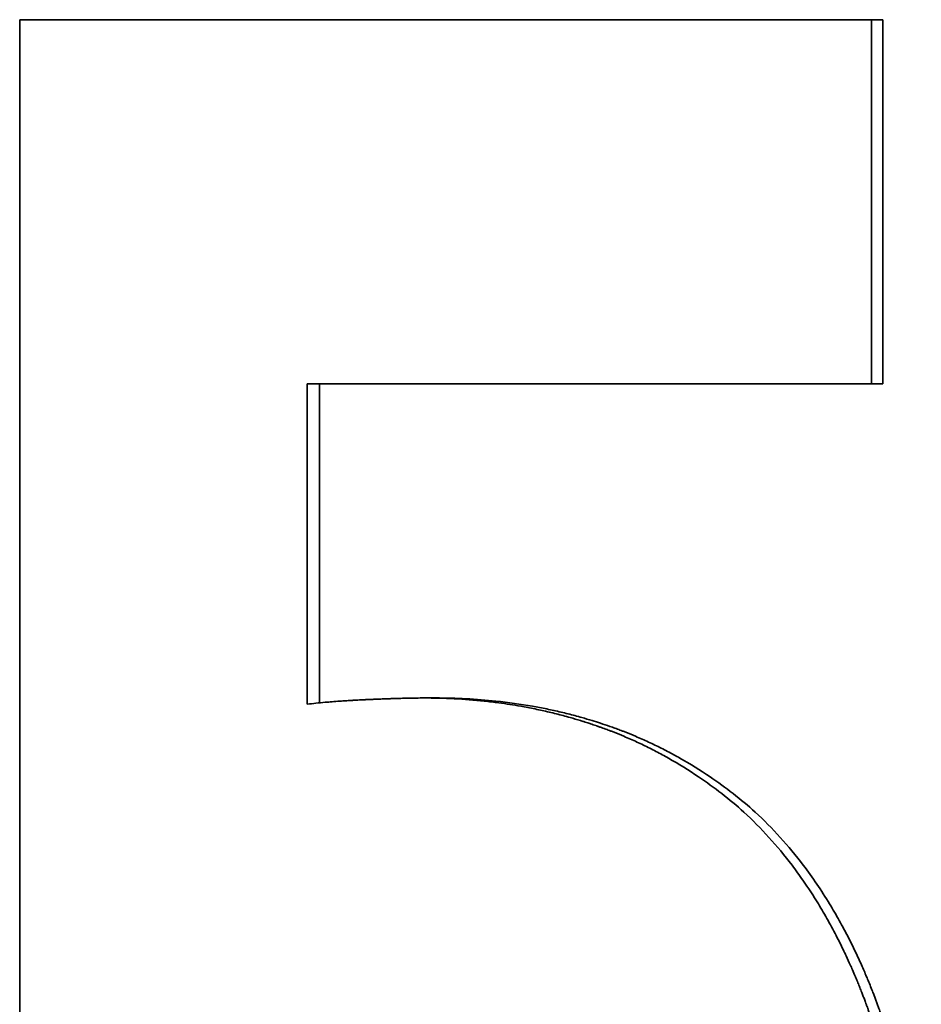
# Model space of a CAD drawing. Units: inches. Extents: x 34 to 380, y 30 to 248.
# Drawn here: x 44 to 44, y 88 to 88 of the extents above; entities that cross this region are included whole.
import ezdxf

# ---------------------------------------------------------------- set-up
doc = ezdxf.new("R2010")
doc.units = ezdxf.units.IN
doc.header["$LTSCALE"] = 24
doc.header["$MEASUREMENT"] = 0
doc.layers.add('Visible (ANSI)', color=7, linetype='Continuous', lineweight=35)

msp = doc.modelspace()

# ---------------------------------------------------------------- linework, layer by layer
at = {"layer": 'Visible (ANSI)'}
for p, q in [((43.8403743, 87.7309771), (43.839683, 87.7309771)), ((43.8403743, 87.7309771), (43.8403743, 87.7083191)), ((43.8053491, 87.7083191), (43.8053491, 87.6884685)), ((43.8403743, 87.7083191), (43.839683, 87.7083191)), ((43.8125648, 87.6887729), (43.8118179, 87.6887729))]:
    msp.add_line(p, q, dxfattribs=at)
for points in [[(43.7867071, 87.7309771), (43.8027524, 87.7309771), (43.8204855, 87.7309771), (43.839683, 87.7309771)], [(43.7867071, 87.6635865), (43.7867071, 87.6860501), (43.7867071, 87.7085136), (43.7867071, 87.7309771)]]:
    msp.add_open_spline(points, degree=3, dxfattribs=at)
for points, knots in [([(43.839683, 87.7309771), (43.839683, 87.7297184), (43.839683, 87.7284596), (43.839683, 87.7272008), (43.839683, 87.7268861), (43.839683, 87.7265714), (43.839683, 87.7262567), (43.839683, 87.7256273), (43.839683, 87.7249979), (43.839683, 87.7243686), (43.839683, 87.7240539), (43.839683, 87.7237392), (43.839683, 87.7234245), (43.839683, 87.7227951), (43.839683, 87.7221657), (43.839683, 87.7215363), (43.839683, 87.7212216), (43.839683, 87.7209069), (43.839683, 87.7205922), (43.839683, 87.7199628), (43.839683, 87.7193334), (43.839683, 87.718704), (43.839683, 87.7183894), (43.839683, 87.7180747), (43.839683, 87.71776), (43.839683, 87.7171306), (43.839683, 87.7165012), (43.839683, 87.7158718), (43.839683, 87.7155571), (43.839683, 87.7152424), (43.839683, 87.7149277), (43.839683, 87.7127248), (43.839683, 87.710522), (43.839683, 87.7083191)], [0, 0, 0, 0, 0.009591896, 0.009591896, 0.009591896, 0.01198987, 0.01198987, 0.01198987, 0.016785819, 0.016785819, 0.016785819, 0.019183793, 0.019183793, 0.019183793, 0.023979741, 0.023979741, 0.023979741, 0.026377715, 0.026377715, 0.026377715, 0.031173663, 0.031173663, 0.031173663, 0.033571637, 0.033571637, 0.033571637, 0.038367586, 0.038367586, 0.038367586, 0.04076556, 0.04076556, 0.04076556, 0.057551378, 0.057551378, 0.057551378, 0.057551378]), ([(43.8045878, 87.7083191), (43.8045878, 87.7077654), (43.8045878, 87.7072116), (43.8045878, 87.7066579), (43.8045878, 87.7061041), (43.8045878, 87.7055503), (43.8045878, 87.7049966), (43.8045878, 87.7047197), (43.8045878, 87.7044428), (43.8045878, 87.704166), (43.8045878, 87.7033353), (43.8045878, 87.7025047), (43.8045878, 87.7016741), (43.8045878, 87.7011203), (43.8045878, 87.7005666), (43.8045878, 87.7000128), (43.8045878, 87.6997359), (43.8045878, 87.699459), (43.8045878, 87.6991822), (43.8045878, 87.6986284), (43.8045878, 87.6980747), (43.8045878, 87.6975209), (43.8045878, 87.6966903), (43.8045878, 87.6958596), (43.8045878, 87.695029), (43.8045878, 87.6947521), (43.8045878, 87.6944753), (43.8045878, 87.6941984), (43.8045878, 87.6922602), (43.8045878, 87.6903221), (43.8045878, 87.688384)], [0, 0, 0, 0, 0.004219611, 0.004219611, 0.004219611, 0.008439222, 0.008439222, 0.008439222, 0.010549028, 0.010549028, 0.010549028, 0.016878444, 0.016878444, 0.016878444, 0.021098055, 0.021098055, 0.021098055, 0.023207861, 0.023207861, 0.023207861, 0.027427472, 0.027427472, 0.027427472, 0.033756889, 0.033756889, 0.033756889, 0.035866694, 0.035866694, 0.035866694, 0.050635333, 0.050635333, 0.050635333, 0.050635333]), ([(43.839683, 87.7083191), (43.8376295, 87.7083191), (43.8355927, 87.7083191), (43.8335729, 87.7083191), (43.8330679, 87.7083191), (43.832564, 87.7083191), (43.8320612, 87.7083191), (43.8310556, 87.7083191), (43.8300542, 87.7083191), (43.8290572, 87.7083191), (43.8275616, 87.7083191), (43.8260757, 87.7083191), (43.8245996, 87.7083191), (43.8241076, 87.7083191), (43.8236167, 87.7083191), (43.8231268, 87.7083191), (43.8221472, 87.7083191), (43.8211719, 87.7083191), (43.820201, 87.7083191), (43.8197155, 87.7083191), (43.8192312, 87.7083191), (43.818748, 87.7083191), (43.8177815, 87.7083191), (43.8168195, 87.7083191), (43.8158619, 87.7083191), (43.8120317, 87.7083191), (43.8082729, 87.7083191), (43.8045878, 87.7083191)], [0, 0, 0, 0, 0.02161264, 0.02161264, 0.02161264, 0.0270158, 0.0270158, 0.0270158, 0.03782212, 0.03782212, 0.03782212, 0.05403161, 0.05403161, 0.05403161, 0.05943477, 0.05943477, 0.05943477, 0.07024109, 0.07024109, 0.07024109, 0.07564425, 0.07564425, 0.07564425, 0.08645057, 0.08645057, 0.08645057, 0.12967585, 0.12967585, 0.12967585, 0.12967585]), ([(43.8045878, 87.688384), (43.8047633, 87.6884056), (43.8049445, 87.6884263), (43.8051314, 87.6884461), (43.8053184, 87.6884659), (43.8055111, 87.6884848), (43.8057096, 87.6885028), (43.8058089, 87.6885118), (43.8059096, 87.6885206), (43.8060117, 87.6885291), (43.806165, 87.688542), (43.8063215, 87.6885543), (43.8064812, 87.6885661), (43.8065345, 87.6885701), (43.8065881, 87.6885739), (43.8066421, 87.6885778), (43.8067501, 87.6885854), (43.8068595, 87.6885928), (43.8069704, 87.6886), (43.8070259, 87.6886037), (43.8070817, 87.6886072), (43.8071379, 87.6886107), (43.8072222, 87.6886159), (43.8073073, 87.688621), (43.8073932, 87.688626), (43.8074219, 87.6886277), (43.8074506, 87.6886293), (43.8074794, 87.6886309), (43.8075371, 87.6886342), (43.8075951, 87.6886374), (43.8076535, 87.6886406), (43.8076827, 87.6886421), (43.807712, 87.6886437), (43.8077414, 87.6886453), (43.8078002, 87.6886483), (43.8078593, 87.6886514), (43.8079188, 87.6886544), (43.8079486, 87.6886559), (43.8079784, 87.6886573), (43.8080083, 87.6886588), (43.8080533, 87.688661), (43.8080984, 87.6886632), (43.8081437, 87.6886653), (43.8081588, 87.688666), (43.8081739, 87.6886667), (43.8081891, 87.6886674), (43.8082118, 87.6886685), (43.8082346, 87.6886695), (43.8082574, 87.6886706), (43.8082803, 87.6886716), (43.8083032, 87.6886726), (43.8083261, 87.6886736), (43.8083337, 87.688674), (43.8083414, 87.6886743), (43.8083491, 87.6886747), (43.8083644, 87.6886753), (43.8083797, 87.688676), (43.808395, 87.6886767), (43.8084027, 87.688677), (43.8084103, 87.6886774), (43.808418, 87.6886777), (43.8084332, 87.6886784), (43.8084485, 87.688679), (43.8084637, 87.6886797), (43.8084713, 87.68868), (43.8084789, 87.6886804), (43.8084865, 87.6886807), (43.8085092, 87.6886817), (43.8085319, 87.6886826), (43.8085545, 87.6886836), (43.8085695, 87.6886843), (43.8085846, 87.6886849), (43.8085996, 87.6886856), (43.8086445, 87.6886875), (43.8086892, 87.6886894), (43.8087335, 87.6886912), (43.8087631, 87.6886925), (43.8087925, 87.6886937), (43.8088218, 87.6886949), (43.8088804, 87.6886973), (43.8089384, 87.6886997), (43.8089959, 87.688702), (43.8090246, 87.6887031), (43.8090532, 87.6887043), (43.8090817, 87.6887054), (43.8091386, 87.6887076), (43.8091949, 87.6887098), (43.8092507, 87.688712), (43.8092786, 87.6887131), (43.8093064, 87.6887141), (43.809334, 87.6887151), (43.8094168, 87.6887183), (43.8094984, 87.6887213), (43.8095787, 87.6887241), (43.8096323, 87.6887261), (43.8096852, 87.6887279), (43.8097377, 87.6887297), (43.8098425, 87.6887333), (43.8099451, 87.6887367), (43.8100454, 87.6887398), (43.8100956, 87.6887414), (43.8101452, 87.6887429), (43.8101942, 87.6887444), (43.8103413, 87.6887488), (43.8104833, 87.6887527), (43.8106202, 87.688756), (43.8107115, 87.6887583), (43.8108004, 87.6887603), (43.8108872, 87.6887621), (43.8110606, 87.6887657), (43.8112249, 87.6887684), (43.81138, 87.6887702), (43.8115352, 87.688772), (43.8116811, 87.6887729), (43.8118179, 87.6887729)], [0, 0, 0, 0, 0.1666667, 0.1666667, 0.1666667, 0.3333333, 0.3333333, 0.3333333, 0.4166667, 0.4166667, 0.4166667, 0.5416667, 0.5416667, 0.5416667, 0.5833333, 0.5833333, 0.5833333, 0.6666667, 0.6666667, 0.6666667, 0.7083333, 0.7083333, 0.7083333, 0.7708333, 0.7708333, 0.7708333, 0.7916667, 0.7916667, 0.7916667, 0.8333333, 0.8333333, 0.8333333, 0.8541667, 0.8541667, 0.8541667, 0.8958333, 0.8958333, 0.8958333, 0.9166667, 0.9166667, 0.9166667, 0.9479167, 0.9479167, 0.9479167, 0.9583333, 0.9583333, 0.9583333, 0.9739583, 0.9739583, 0.9739583, 0.9895833, 0.9895833, 0.9895833, 0.9947917, 0.9947917, 0.9947917, 1.0052083, 1.0052083, 1.0052083, 1.0104167, 1.0104167, 1.0104167, 1.0208333, 1.0208333, 1.0208333, 1.0260417, 1.0260417, 1.0260417, 1.0416667, 1.0416667, 1.0416667, 1.0520833, 1.0520833, 1.0520833, 1.0833333, 1.0833333, 1.0833333, 1.1041667, 1.1041667, 1.1041667, 1.1458333, 1.1458333, 1.1458333, 1.1666667, 1.1666667, 1.1666667, 1.2083333, 1.2083333, 1.2083333, 1.2291667, 1.2291667, 1.2291667, 1.2916667, 1.2916667, 1.2916667, 1.3333333, 1.3333333, 1.3333333, 1.4166667, 1.4166667, 1.4166667, 1.4583333, 1.4583333, 1.4583333, 1.5833333, 1.5833333, 1.5833333, 1.6666667, 1.6666667, 1.6666667, 1.8333333, 1.8333333, 1.8333333, 2, 2, 2, 2]), ([(43.8118179, 87.6887729), (43.8124586, 87.6887729), (43.813093, 87.6887567), (43.8137208, 87.6887243), (43.8143487, 87.6886919), (43.8149701, 87.6886433), (43.8155848, 87.6885784), (43.8158922, 87.688546), (43.8161979, 87.6885096), (43.8165019, 87.688469), (43.8169579, 87.6884083), (43.8174101, 87.6883384), (43.8178585, 87.6882594), (43.8180079, 87.688233), (43.818157, 87.6882057), (43.8183056, 87.6881773), (43.8186027, 87.6881206), (43.8188982, 87.6880598), (43.8191919, 87.687995), (43.8193388, 87.6879626), (43.8194852, 87.6879291), (43.8196312, 87.6878947), (43.8199232, 87.6878258), (43.8202134, 87.6877529), (43.8205019, 87.6876759), (43.8206461, 87.6876374), (43.8207899, 87.6875979), (43.8209332, 87.6875574), (43.8211482, 87.6874966), (43.8213622, 87.6874335), (43.8215752, 87.6873682), (43.8216462, 87.6873464), (43.8217171, 87.6873244), (43.8217879, 87.6873021), (43.8218941, 87.6872687), (43.822, 87.6872347), (43.8221056, 87.6872001), (43.8221408, 87.6871886), (43.822176, 87.687177), (43.8222112, 87.6871654), (43.8222639, 87.6871479), (43.8223166, 87.6871303), (43.8223692, 87.6871125), (43.8224219, 87.6870947), (43.8224744, 87.6870768), (43.8225269, 87.6870588), (43.8225444, 87.6870528), (43.8225619, 87.6870468), (43.8225794, 87.6870407), (43.8226143, 87.6870286), (43.8226493, 87.6870165), (43.8226842, 87.6870042), (43.8227016, 87.6869981), (43.8227191, 87.686992), (43.8227365, 87.6869859), (43.8227714, 87.6869736), (43.8228062, 87.6869612), (43.822841, 87.6869488), (43.8228584, 87.6869426), (43.8228758, 87.6869363), (43.8228932, 87.6869301), (43.8229453, 87.6869114), (43.8229974, 87.6868925), (43.8230494, 87.6868734), (43.8230841, 87.6868608), (43.8231187, 87.686848), (43.8231533, 87.6868352), (43.8232571, 87.6867967), (43.8233606, 87.6867576), (43.8234638, 87.686718), (43.8235326, 87.6866915), (43.8236013, 87.6866648), (43.8236699, 87.6866378), (43.8238755, 87.6865569), (43.8240799, 87.6864735), (43.824283, 87.6863877), (43.8244185, 87.6863306), (43.8245534, 87.6862723), (43.8246878, 87.686213), (43.8249565, 87.6860944), (43.825223, 87.6859715), (43.8254874, 87.6858443), (43.8256196, 87.6857807), (43.8257512, 87.685716), (43.8258823, 87.6856503), (43.8261445, 87.6855188), (43.8264044, 87.6853831), (43.8266622, 87.6852431), (43.826791, 87.6851731), (43.8269194, 87.685102), (43.8270471, 87.6850299), (43.8276859, 87.6846691), (43.8283108, 87.6842817), (43.8289214, 87.6838675), (43.8298985, 87.6832048), (43.8308391, 87.6824736), (43.8317424, 87.6816741)], [0, 0, 0, 0, 0.1666667, 0.1666667, 0.1666667, 0.3333333, 0.3333333, 0.3333333, 0.4166667, 0.4166667, 0.4166667, 0.5416667, 0.5416667, 0.5416667, 0.5833333, 0.5833333, 0.5833333, 0.6666667, 0.6666667, 0.6666667, 0.7083333, 0.7083333, 0.7083333, 0.7916667, 0.7916667, 0.7916667, 0.8333333, 0.8333333, 0.8333333, 0.8958333, 0.8958333, 0.8958333, 0.9166667, 0.9166667, 0.9166667, 0.9479167, 0.9479167, 0.9479167, 0.9583333, 0.9583333, 0.9583333, 0.9739583, 0.9739583, 0.9739583, 0.9895833, 0.9895833, 0.9895833, 0.9947917, 0.9947917, 0.9947917, 1.0052083, 1.0052083, 1.0052083, 1.0104167, 1.0104167, 1.0104167, 1.0208333, 1.0208333, 1.0208333, 1.0260417, 1.0260417, 1.0260417, 1.0416667, 1.0416667, 1.0416667, 1.0520833, 1.0520833, 1.0520833, 1.0833333, 1.0833333, 1.0833333, 1.1041667, 1.1041667, 1.1041667, 1.1666667, 1.1666667, 1.1666667, 1.2083333, 1.2083333, 1.2083333, 1.2916667, 1.2916667, 1.2916667, 1.3333333, 1.3333333, 1.3333333, 1.4166667, 1.4166667, 1.4166667, 1.4583333, 1.4583333, 1.4583333, 1.6666667, 1.6666667, 1.6666667, 2, 2, 2, 2]), ([(43.8125648, 87.6887729), (43.8132043, 87.6887729), (43.8138374, 87.6887567), (43.814464, 87.6887243), (43.8150906, 87.6886919), (43.8157107, 87.6886433), (43.8163242, 87.6885784), (43.8170911, 87.6884974), (43.8178476, 87.688391), (43.8185933, 87.6882594), (43.8187425, 87.688233), (43.8188912, 87.6882057), (43.8190395, 87.6881773), (43.8193361, 87.6881206), (43.819631, 87.6880598), (43.8199241, 87.687995), (43.8200707, 87.6879626), (43.8202168, 87.6879291), (43.8203625, 87.6878947), (43.8206539, 87.6878258), (43.8209436, 87.6877529), (43.8212315, 87.6876759), (43.8213754, 87.6876374), (43.8215189, 87.6875979), (43.8216619, 87.6875574), (43.8218765, 87.6874966), (43.8220901, 87.6874335), (43.8223027, 87.6873682), (43.8224798, 87.6873138), (43.8226563, 87.6872577), (43.822832, 87.6872001), (43.8230253, 87.6871367), (43.8232178, 87.6870715), (43.8234094, 87.6870042), (43.8234616, 87.6869859), (43.8235138, 87.6869674), (43.8235659, 87.6869488), (43.8236701, 87.6869115), (43.823774, 87.6868736), (43.8238776, 87.6868352), (43.8239812, 87.6867967), (43.8240845, 87.6867576), (43.8241875, 87.686718), (43.8242562, 87.6866915), (43.8243247, 87.6866648), (43.8243931, 87.6866378), (43.8245983, 87.6865569), (43.8248023, 87.6864735), (43.8250051, 87.6863877), (43.8251402, 87.6863306), (43.8252749, 87.6862723), (43.825409, 87.686213), (43.8256772, 87.6860944), (43.8259432, 87.6859715), (43.826207, 87.6858443), (43.826339, 87.6857807), (43.8264703, 87.685716), (43.8266012, 87.6856503), (43.8268628, 87.6855188), (43.8271222, 87.6853831), (43.8273795, 87.6852431), (43.8275081, 87.6851731), (43.8276361, 87.685102), (43.8277636, 87.6850299), (43.8284012, 87.6846691), (43.8290248, 87.6842817), (43.8296342, 87.6838675), (43.8306093, 87.6832048), (43.8315481, 87.6824736), (43.8324496, 87.6816741)], [0, 0, 0, 0, 0.1666667, 0.1666667, 0.1666667, 0.3333333, 0.3333333, 0.3333333, 0.5416667, 0.5416667, 0.5416667, 0.5833333, 0.5833333, 0.5833333, 0.6666667, 0.6666667, 0.6666667, 0.7083333, 0.7083333, 0.7083333, 0.7916667, 0.7916667, 0.7916667, 0.8333333, 0.8333333, 0.8333333, 0.8958333, 0.8958333, 0.8958333, 0.9479167, 0.9479167, 0.9479167, 1.0052083, 1.0052083, 1.0052083, 1.0208333, 1.0208333, 1.0208333, 1.0520833, 1.0520833, 1.0520833, 1.0833333, 1.0833333, 1.0833333, 1.1041667, 1.1041667, 1.1041667, 1.1666667, 1.1666667, 1.1666667, 1.2083333, 1.2083333, 1.2083333, 1.2916667, 1.2916667, 1.2916667, 1.3333333, 1.3333333, 1.3333333, 1.4166667, 1.4166667, 1.4166667, 1.4583333, 1.4583333, 1.4583333, 1.6666667, 1.6666667, 1.6666667, 2, 2, 2, 2]), ([(43.8317424, 87.6816741), (43.8322783, 87.681177), (43.8327956, 87.6806525), (43.8332941, 87.6801006), (43.8337925, 87.6795486), (43.8342722, 87.6789692), (43.8347327, 87.6783623), (43.834963, 87.6780589), (43.8351886, 87.6777486), (43.8354093, 87.6774314), (43.8357404, 87.6769557), (43.8360607, 87.6764645), (43.8363701, 87.6759578), (43.8364732, 87.6757889), (43.8365752, 87.6756183), (43.8366759, 87.675446), (43.8368773, 87.6751014), (43.8370739, 87.6747499), (43.8372657, 87.6743915), (43.8373615, 87.6742123), (43.8374562, 87.6740314), (43.8375496, 87.6738488), (43.8376897, 87.6735749), (43.8378271, 87.6732971), (43.8379617, 87.6730155), (43.8380066, 87.6729216), (43.8380512, 87.6728273), (43.8380955, 87.6727325), (43.838184, 87.672543), (43.8382713, 87.6723519), (43.8383574, 87.6721589), (43.8384004, 87.6720625), (43.8384431, 87.6719656), (43.8384855, 87.6718683), (43.8385492, 87.6717223), (43.8386121, 87.6715754), (43.8386744, 87.6714275), (43.8386951, 87.6713782), (43.8387158, 87.6713288), (43.8387364, 87.6712792), (43.8387776, 87.6711802), (43.8388185, 87.6710807), (43.838859, 87.6709809), (43.8388793, 87.6709309), (43.8388995, 87.6708809), (43.8389197, 87.6708307), (43.8389599, 87.6707304), (43.8389999, 87.6706296), (43.8390395, 87.6705285), (43.8390594, 87.6704779), (43.8390791, 87.6704272), (43.8390988, 87.6703764), (43.8391283, 87.6703002), (43.8391576, 87.6702237), (43.8391868, 87.670147), (43.8392159, 87.6700703), (43.8392449, 87.6699934), (43.8392737, 87.6699162), (43.8392833, 87.6698905), (43.8392929, 87.6698648), (43.8393025, 87.669839), (43.8393216, 87.6697874), (43.8393407, 87.6697358), (43.8393596, 87.669684), (43.8393691, 87.6696581), (43.8393785, 87.6696322), (43.839388, 87.6696062), (43.8394068, 87.6695543), (43.8394256, 87.6695023), (43.8394442, 87.6694502), (43.8394536, 87.6694241), (43.8394629, 87.669398), (43.8394721, 87.6693719), (43.8395, 87.6692935), (43.8395276, 87.6692149), (43.839555, 87.669136), (43.8395733, 87.6690834), (43.8395914, 87.6690307), (43.8396095, 87.6689778), (43.8396457, 87.6688721), (43.8396814, 87.668766), (43.8397168, 87.6686594), (43.8397345, 87.6686061), (43.839752, 87.6685526), (43.8397695, 87.6684991), (43.8398045, 87.668392), (43.8398391, 87.6682844), (43.8398732, 87.6681764), (43.8398903, 87.6681224), (43.8399073, 87.6680682), (43.8399242, 87.668014), (43.8399749, 87.6678512), (43.8400247, 87.6676874), (43.8400736, 87.6675225), (43.8401062, 87.6674126), (43.8401384, 87.6673022), (43.8401703, 87.6671914), (43.8402339, 87.6669696), (43.840296, 87.666746), (43.8403565, 87.6665205), (43.8403867, 87.6664078), (43.8404166, 87.6662945), (43.840446, 87.6661809), (43.8405344, 87.6658398), (43.8406192, 87.6654945), (43.8407005, 87.6651449), (43.8407546, 87.6649119), (43.8408072, 87.6646769), (43.8408582, 87.6644401), (43.8409602, 87.6639665), (43.8410559, 87.6634854), (43.8411452, 87.6629967), (43.8411899, 87.6627523), (43.841233, 87.6625061), (43.8412745, 87.662258), (43.8413989, 87.6615136), (43.8415091, 87.6607523), (43.8416049, 87.659974), (43.8416688, 87.6594551), (43.8417263, 87.6589287), (43.8417774, 87.6583948), (43.8418797, 87.6573269), (43.8419564, 87.6562288), (43.8420076, 87.6551006), (43.8420587, 87.6539724), (43.8420843, 87.652814), (43.8420843, 87.6516254)], [0, 0, 0, 0, 0.1666667, 0.1666667, 0.1666667, 0.3333333, 0.3333333, 0.3333333, 0.4166667, 0.4166667, 0.4166667, 0.5416667, 0.5416667, 0.5416667, 0.5833333, 0.5833333, 0.5833333, 0.6666667, 0.6666667, 0.6666667, 0.7083333, 0.7083333, 0.7083333, 0.7708333, 0.7708333, 0.7708333, 0.7916667, 0.7916667, 0.7916667, 0.8333333, 0.8333333, 0.8333333, 0.8541667, 0.8541667, 0.8541667, 0.8854167, 0.8854167, 0.8854167, 0.8958333, 0.8958333, 0.8958333, 0.9166667, 0.9166667, 0.9166667, 0.9270833, 0.9270833, 0.9270833, 0.9479167, 0.9479167, 0.9479167, 0.9583333, 0.9583333, 0.9583333, 0.9739583, 0.9739583, 0.9739583, 0.9895833, 0.9895833, 0.9895833, 0.9947917, 0.9947917, 0.9947917, 1.0052083, 1.0052083, 1.0052083, 1.0104167, 1.0104167, 1.0104167, 1.0208333, 1.0208333, 1.0208333, 1.0260417, 1.0260417, 1.0260417, 1.0416667, 1.0416667, 1.0416667, 1.0520833, 1.0520833, 1.0520833, 1.0729167, 1.0729167, 1.0729167, 1.0833333, 1.0833333, 1.0833333, 1.1041667, 1.1041667, 1.1041667, 1.1145833, 1.1145833, 1.1145833, 1.1458333, 1.1458333, 1.1458333, 1.1666667, 1.1666667, 1.1666667, 1.2083333, 1.2083333, 1.2083333, 1.2291667, 1.2291667, 1.2291667, 1.2916667, 1.2916667, 1.2916667, 1.3333333, 1.3333333, 1.3333333, 1.4166667, 1.4166667, 1.4166667, 1.4583333, 1.4583333, 1.4583333, 1.5833333, 1.5833333, 1.5833333, 1.6666667, 1.6666667, 1.6666667, 1.8333333, 1.8333333, 1.8333333, 2, 2, 2, 2]), ([(43.8324496, 87.6816741), (43.8329844, 87.681177), (43.8335006, 87.6806525), (43.8339981, 87.6801006), (43.8344956, 87.6795486), (43.8349743, 87.6789692), (43.8354339, 87.6783623), (43.8360085, 87.6776037), (43.8365533, 87.6768022), (43.837068, 87.6759578), (43.8371709, 87.6757889), (43.8372727, 87.6756183), (43.8373732, 87.675446), (43.8375742, 87.6751014), (43.8377704, 87.6747499), (43.8379618, 87.6743915), (43.8380575, 87.6742123), (43.8381519, 87.6740314), (43.8382451, 87.6738488), (43.838385, 87.6735749), (43.8385221, 87.6732971), (43.8386565, 87.6730155), (43.8387908, 87.6727338), (43.8389225, 87.6724483), (43.8390513, 87.6721589), (43.8391587, 87.6719178), (43.8392641, 87.671674), (43.8393677, 87.6714275), (43.8393884, 87.6713782), (43.839409, 87.6713288), (43.8394296, 87.6712792), (43.8395324, 87.6710317), (43.8396332, 87.6707814), (43.8397321, 87.6705285), (43.8397519, 87.6704779), (43.8397716, 87.6704272), (43.8397912, 87.6703764), (43.8398501, 87.670224), (43.8399083, 87.6700706), (43.8399658, 87.6699162), (43.8399946, 87.6698391), (43.8400232, 87.6697617), (43.8400516, 87.669684), (43.8400799, 87.6696063), (43.8401081, 87.6695284), (43.840136, 87.6694502), (43.8401733, 87.6693459), (43.8402101, 87.6692412), (43.8402466, 87.669136), (43.8402648, 87.6690834), (43.8402829, 87.6690307), (43.840301, 87.6689778), (43.840337, 87.6688721), (43.8403727, 87.668766), (43.840408, 87.6686594), (43.8404257, 87.6686061), (43.8404432, 87.6685526), (43.8404606, 87.6684991), (43.8404955, 87.668392), (43.84053, 87.6682844), (43.8405642, 87.6681764), (43.8405812, 87.6681224), (43.8405982, 87.6680682), (43.840615, 87.668014), (43.8406656, 87.6678512), (43.8407153, 87.6676874), (43.8407641, 87.6675225), (43.8407967, 87.6674126), (43.8408288, 87.6673022), (43.8408606, 87.6671914), (43.8409241, 87.6669696), (43.840986, 87.666746), (43.8410464, 87.6665205), (43.8410766, 87.6664078), (43.8411064, 87.6662945), (43.8411358, 87.6661809), (43.841224, 87.6658398), (43.8413086, 87.6654945), (43.8413897, 87.6651449), (43.8414438, 87.6649119), (43.8414963, 87.6646769), (43.8415472, 87.6644401), (43.841649, 87.6639665), (43.8417445, 87.6634854), (43.8418336, 87.6629967), (43.8418782, 87.6627523), (43.8419212, 87.6625061), (43.8419626, 87.662258), (43.8420868, 87.6615136), (43.8421968, 87.6607523), (43.8422924, 87.659974), (43.8423561, 87.6594551), (43.8424135, 87.6589287), (43.8424646, 87.6583948), (43.8425666, 87.6573269), (43.8426432, 87.6562288), (43.8426943, 87.6551006), (43.8427453, 87.6539724), (43.8427708, 87.652814), (43.8427708, 87.6516254)], [0, 0, 0, 0, 0.1666667, 0.1666667, 0.1666667, 0.3333333, 0.3333333, 0.3333333, 0.5416667, 0.5416667, 0.5416667, 0.5833333, 0.5833333, 0.5833333, 0.6666667, 0.6666667, 0.6666667, 0.7083333, 0.7083333, 0.7083333, 0.7708333, 0.7708333, 0.7708333, 0.8333333, 0.8333333, 0.8333333, 0.8854167, 0.8854167, 0.8854167, 0.8958333, 0.8958333, 0.8958333, 0.9479167, 0.9479167, 0.9479167, 0.9583333, 0.9583333, 0.9583333, 0.9895833, 0.9895833, 0.9895833, 1.0052083, 1.0052083, 1.0052083, 1.0208333, 1.0208333, 1.0208333, 1.0416667, 1.0416667, 1.0416667, 1.0520833, 1.0520833, 1.0520833, 1.0729167, 1.0729167, 1.0729167, 1.0833333, 1.0833333, 1.0833333, 1.1041667, 1.1041667, 1.1041667, 1.1145833, 1.1145833, 1.1145833, 1.1458333, 1.1458333, 1.1458333, 1.1666667, 1.1666667, 1.1666667, 1.2083333, 1.2083333, 1.2083333, 1.2291667, 1.2291667, 1.2291667, 1.2916667, 1.2916667, 1.2916667, 1.3333333, 1.3333333, 1.3333333, 1.4166667, 1.4166667, 1.4166667, 1.4583333, 1.4583333, 1.4583333, 1.5833333, 1.5833333, 1.5833333, 1.6666667, 1.6666667, 1.6666667, 1.8333333, 1.8333333, 1.8333333, 2, 2, 2, 2])]:
    msp.add_open_spline(points, degree=3, knots=knots, dxfattribs=at)

doc.saveas('drawing.dxf')
